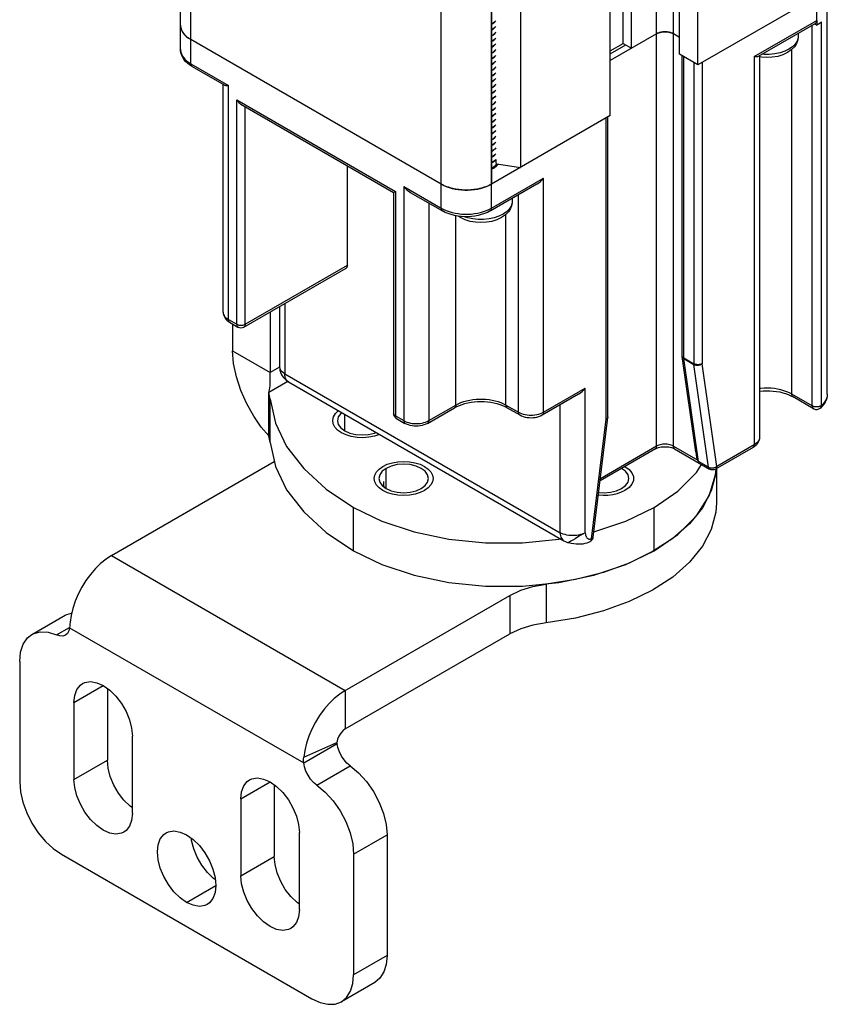
# Model space of a CAD drawing. Units: inches. Extents: x 0.5 to 33.6, y 0.5 to 21.6.
# Drawn here: x 31.7 to 32.3, y 4.3 to 5.2 of the extents above; entities that cross this region are included whole.
import ezdxf

# ---------------------------------------------------------------- set-up
doc = ezdxf.new("R2010")
doc.units = ezdxf.units.IN
doc.header["$LTSCALE"] = 1.87
doc.header["$MEASUREMENT"] = 0
doc.linetypes.add('HIDDEN', pattern=[0.2, 0.1, -0.1])
doc.layers.get('0').update_dxf_attribs({"linetype": 'CONTINUOUS'})
doc.layers.add('AXIS', color=7, linetype='CONTINUOUS')
doc.layers.add('DEFAULT_2', color=7, linetype='HIDDEN')

msp = doc.modelspace()

# ---------------------------------------------------------------- linework, layer by layer
at = {"color": 7, "linetype": 'CONTINUOUS'}
for p, q in [((32.34926, 4.84971), (32.34926, 11.43908)), ((32.34062, 5.16153), (32.34062, 11.42946)), ((32.22091, 4.80632), (32.22091, 11.35831)), ((32.22613, 5.1332), (32.22613, 11.35993)), ((32.24144, 5.12436), (32.24144, 11.3654)), ((32.20699, 4.80632), (32.20699, 11.35396)), ((32.16836, 5.08217), (32.16836, 11.34497)), ((32.17915, 5.14224), (32.17915, 11.34726)), ((32.18611, 5.13822), (32.18611, 11.34874)), ((32.02743, 5.00482), (32.02743, 11.33971)), ((32.06919, 5.00482), (32.06919, 11.33707)), ((32.06931, 11.33706), (32.06931, 5.02498)), ((32.09342, 11.33723), (32.09342, 5.0389)), ((31.80999, 5.13742), (31.80999, 11.21395)), ((31.81864, 5.12536), (31.81864, 11.20895)), ((32.34062, 5.18162), (32.24144, 5.12436)), ((32.07037, 5.15892), (32.06931, 5.15835)), ((32.06931, 5.15827), (32.07037, 5.15884)), ((32.07221, 5.16031), (32.07037, 5.15884)), ((32.07285, 5.16111), (32.07221, 5.16031)), ((32.28842, 5.13139), (32.34062, 5.16153)), ((32.2919, 5.13174), (32.3396, 5.15928)), ((32.33678, 4.83987), (32.33678, 5.15765)), ((32.33858, 5.15869), (32.34062, 5.15751)), ((32.34062, 5.16153), (32.34062, 5.15751)), ((32.34437, 4.84031), (32.34437, 5.16016)), ((32.07037, 5.1541), (32.06931, 5.15353)), ((32.06931, 5.15344), (32.07037, 5.15402)), ((32.20699, 5.15028), (32.16836, 5.12798)), ((32.22002, 5.15073), (32.22091, 5.15028)), ((32.22613, 5.14726), (32.22091, 5.15028)), ((32.32494, 5.15081), (32.32494, 5.14815)), ((31.8168, 5.14662), (31.81864, 5.14546)), ((32.02743, 5.02491), (31.81864, 5.14546)), ((32.07037, 5.14928), (32.06931, 5.1487)), ((32.06931, 5.14863), (32.07037, 5.14919)), ((32.07037, 5.14445), (32.06931, 5.14388)), ((32.06931, 5.1438), (32.07037, 5.14437)), ((32.16836, 5.13601), (32.17915, 5.14224)), ((32.17915, 5.14224), (32.18611, 5.13822)), ((32.32494, 5.14815), (32.32484, 5.14684)), ((31.80999, 5.13742), (31.81002, 5.13663)), ((32.07037, 5.13963), (32.06931, 5.13906)), ((32.06931, 5.13898), (32.07037, 5.13955)), ((32.07037, 5.13481), (32.06931, 5.13424)), ((32.06931, 5.13415), (32.07037, 5.13473)), ((32.16836, 5.13358), (32.18126, 5.14103)), ((32.24144, 5.12436), (32.22613, 5.1332)), ((32.31974, 4.84971), (32.31974, 5.1374)), ((31.81864, 5.12536), (31.84996, 5.10728)), ((32.07037, 5.12999), (32.06931, 5.12941)), ((32.06931, 5.12934), (32.07037, 5.12991)), ((32.07037, 5.12517), (32.06931, 5.1246)), ((32.06931, 5.12452), (32.07037, 5.12509)), ((32.22817, 4.88196), (32.22817, 5.13202)), ((32.22961, 4.87995), (32.22961, 5.13119)), ((32.23796, 5.12637), (32.23796, 4.87513)), ((32.24492, 5.12637), (32.24492, 4.87513)), ((32.28842, 5.13139), (32.28842, 4.80752)), ((32.29274, 5.13222), (32.29274, 4.81355)), ((31.81966, 5.12311), (31.84648, 5.10763)), ((32.07037, 5.12034), (32.06931, 5.11977)), ((32.06931, 5.11969), (32.07037, 5.12026)), ((32.07037, 5.11552), (32.06931, 5.11495)), ((32.06931, 5.11483), (32.07037, 5.11544)), ((32.07037, 5.1107), (32.06931, 5.11009)), ((32.06931, 5.11005), (32.07037, 5.11062)), ((31.84563, 4.91802), (31.84563, 5.10811)), ((31.84996, 4.912), (31.84996, 5.10728)), ((32.07037, 5.10588), (32.06931, 5.10531)), ((32.06931, 5.10523), (32.07037, 5.1058)), ((32.07037, 5.10106), (32.06931, 5.10049)), ((32.06931, 5.10041), (32.07037, 5.10098)), ((31.85692, 5.09523), (31.98915, 5.01888)), ((31.85692, 4.90798), (31.85692, 5.09523)), ((32.07037, 5.09623), (32.06931, 5.09567)), ((32.06931, 5.09558), (32.07037, 5.09615)), ((31.8604, 5.09155), (31.98771, 5.01805)), ((31.86388, 4.90798), (31.86388, 5.08955)), ((32.07037, 5.09141), (32.06931, 5.09084)), ((32.06931, 5.09076), (32.07037, 5.09133)), ((32.07037, 5.08659), (32.06931, 5.08602)), ((32.06931, 5.08594), (32.07037, 5.08651)), ((32.16836, 5.08217), (32.06919, 5.02491)), ((32.07037, 5.08177), (32.06931, 5.0812)), ((32.06931, 5.08112), (32.07037, 5.08169)), ((32.07037, 5.07695), (32.06931, 5.07638)), ((32.06931, 5.0763), (32.07037, 5.07687)), ((32.16488, 4.82892), (32.16488, 5.08016)), ((32.16633, 4.83093), (32.16633, 5.08099)), ((32.07037, 5.07213), (32.06931, 5.07156)), ((32.06931, 5.07147), (32.07037, 5.07205)), ((32.07037, 5.0673), (32.06931, 5.06673)), ((32.06931, 5.06665), (32.07037, 5.06722)), ((32.07037, 5.06248), (32.06931, 5.06191)), ((32.06931, 5.06183), (32.07037, 5.0624)), ((32.07037, 5.05766), (32.06931, 5.05709)), ((32.06931, 5.05701), (32.07037, 5.05758)), ((32.07037, 5.05284), (32.06931, 5.05227)), ((32.06931, 5.05219), (32.07037, 5.05276)), ((32.07037, 5.04802), (32.06931, 5.04745)), ((32.06931, 5.04736), (32.07037, 5.04794)), ((32.07037, 5.04319), (32.06931, 5.04262)), ((32.06931, 5.04254), (32.07037, 5.04311)), ((32.07037, 5.04311), (32.07222, 5.0446)), ((32.07222, 5.0446), (32.07285, 5.04539)), ((32.07285, 5.04539), (32.07285, 5.04209)), ((31.94913, 4.9572), (31.94913, 5.04032)), ((32.07037, 5.03837), (32.06931, 5.0378)), ((32.06931, 5.03772), (32.07037, 5.03829)), ((32.07037, 5.03829), (32.07219, 5.03975)), ((32.07375, 5.04195), (32.09342, 5.0389)), ((32.07406, 5.0419), (32.07428, 5.04098)), ((32.06919, 5.00482), (32.11269, 5.02993)), ((32.11269, 4.83465), (32.11269, 5.02993)), ((31.98771, 5.01805), (31.98915, 5.01888)), ((31.98771, 5.01805), (31.98771, 4.83364)), ((31.98915, 5.01888), (31.98915, 4.83163)), ((31.99611, 5.0229), (32.02743, 5.00482)), ((31.99611, 5.0229), (31.99611, 4.82762)), ((32.00163, 5.01805), (32.02845, 5.00257)), ((32.06717, 5.02385), (32.06919, 5.02491)), ((32.06817, 5.00257), (32.10717, 5.02508)), ((32.08657, 5.01053), (32.08647, 5.00921)), ((32.08657, 5.01319), (32.08657, 5.01053)), ((32.09181, 4.83465), (32.09181, 5.01622)), ((32.01699, 5.00918), (32.01699, 4.82762)), ((32.03961, 4.84068), (32.03961, 4.99859)), ((32.08137, 4.84068), (32.08137, 4.99978)), ((31.86286, 4.90573), (31.94811, 4.95495)), ((31.86388, 4.90798), (31.94913, 4.9572)), ((31.89261, 4.9229), (31.89261, 4.87282)), ((31.89693, 4.9254), (31.89693, 4.86679)), ((31.84996, 4.912), (31.85692, 4.90798)), ((31.88475, 4.91837), (31.88475, 4.86779)), ((31.85098, 4.90974), (31.85794, 4.90573)), ((31.85344, 4.90832), (31.85344, 4.88588)), ((31.85344, 4.88588), (31.88475, 4.86779)), ((32.23955, 4.80152), (32.22822, 4.88127)), ((32.22848, 4.88097), (32.22828, 4.88136)), ((32.22961, 4.87995), (32.23796, 4.87513)), ((32.22965, 4.87937), (32.238, 4.87455)), ((32.24183, 4.79368), (32.22965, 4.87937)), ((31.89264, 4.87235), (31.88475, 4.86779)), ((32.25018, 4.78886), (32.238, 4.87455)), ((32.2571, 4.78944), (32.24492, 4.87513)), ((31.89693, 4.86679), (32.12661, 4.73419)), ((31.89958, 4.86028), (31.8836, 4.85106)), ((31.89999, 4.86003), (32.12966, 4.72743)), ((32.11269, 4.83465), (32.14749, 4.85474)), ((32.14749, 4.73419), (32.14749, 4.85474)), ((31.8836, 4.85106), (31.88436, 4.85347)), ((31.8836, 4.81489), (31.8836, 4.85106)), ((32.11167, 4.8324), (32.14197, 4.84989)), ((32.33678, 4.83987), (32.31974, 4.84971)), ((32.3378, 4.83762), (32.32076, 4.84746)), ((32.34926, 4.84971), (32.34925, 4.8491)), ((32.01597, 4.82536), (32.03859, 4.83842)), ((32.01699, 4.82762), (32.03961, 4.84068)), ((32.08137, 4.84068), (32.09181, 4.83465)), ((32.08239, 4.83842), (32.09283, 4.8324)), ((32.12661, 4.73419), (32.12661, 4.84102)), ((31.98915, 4.83163), (31.99611, 4.82762)), ((31.99017, 4.82938), (31.99713, 4.82536)), ((32.15411, 4.73058), (32.16629, 4.83034)), ((32.16631, 4.83073), (32.16621, 4.83033)), ((32.16633, 4.83093), (32.16631, 4.83073)), ((32.1527, 4.72917), (32.16488, 4.82892)), ((32.20699, 4.80632), (32.16005, 4.77922)), ((32.22091, 4.80632), (32.24127, 4.79456)), ((32.2874, 4.80527), (32.25608, 4.78719)), ((32.28842, 4.80752), (32.2571, 4.78944)), ((32.20597, 4.80407), (32.15983, 4.77743)), ((32.22193, 4.80407), (32.25116, 4.78719)), ((31.75252, 4.7151), (31.88824, 4.79346)), ((32.25018, 4.78886), (32.24183, 4.79368)), ((32.25626, 4.78355), (32.25248, 4.76902)), ((32.25652, 4.78744), (32.25626, 4.78355)), ((31.97938, 4.77689), (31.97918, 4.77538)), ((31.97918, 4.77538), (31.97938, 4.77387)), ((31.97938, 4.77387), (31.97962, 4.77237)), ((32.25248, 4.76902), (32.24513, 4.75496)), ((32.2049, 4.71912), (32.2049, 4.75529)), ((32.24513, 4.75496), (32.23437, 4.74164)), ((32.23437, 4.74164), (32.22041, 4.72936)), ((32.14333, 4.73172), (32.14109, 4.7304)), ((32.1455, 4.73301), (32.14333, 4.73172)), ((32.14749, 4.73419), (32.1455, 4.73301)), ((32.13699, 4.72799), (32.13538, 4.72706)), ((32.13894, 4.72913), (32.13699, 4.72799)), ((32.14109, 4.7304), (32.13894, 4.72913)), ((32.22041, 4.72936), (32.20355, 4.71835)), ((31.75252, 4.7151), (31.94739, 4.6026)), ((32.20355, 4.71835), (32.18413, 4.70886)), ((32.18413, 4.70886), (32.16256, 4.70106)), ((32.16256, 4.70106), (32.13927, 4.69513)), ((32.13927, 4.69513), (32.11478, 4.6912)), ((32.11478, 4.6912), (32.11478, 4.65905)), ((31.94739, 4.6026), (32.08473, 4.68189)), ((32.08473, 4.68189), (32.08473, 4.64974)), ((31.7176, 4.6549), (31.91272, 4.54225)), ((31.94739, 4.57045), (32.08473, 4.64974)), ((31.94739, 4.6026), (31.94739, 4.57045)), ((31.91272, 4.54225), (31.94056, 4.55833)), ((31.91281, 4.54691), (31.94048, 4.55931)), ((31.71076, 4.46597), (31.91956, 4.34543)), ((31.98219, 4.3816), (31.95435, 4.36552)), ((31.972, 4.35907), (31.94416, 4.34299))]:
    msp.add_line(p, q, dxfattribs=at)
for points in [[(32.07037, 5.15892), (32.07218, 5.16036), (32.07285, 5.16119)], [(32.34062, 5.16153), (32.34058, 5.16098), (32.34048, 5.16048), (32.3403, 5.16004), (32.34006, 5.15967), (32.33977, 5.15939), (32.3396, 5.15928)], [(32.34437, 5.16016), (32.34322, 5.15923), (32.34197, 5.15835), (32.34062, 5.15751)], [(31.81864, 5.14546), (31.81805, 5.1458), (31.81748, 5.14616), (31.81693, 5.14653), (31.81639, 5.14691), (31.81588, 5.14729), (31.81538, 5.14769), (31.81491, 5.14809), (31.81445, 5.1485), (31.81402, 5.14892), (31.8136, 5.14934), (31.81321, 5.14977), (31.81284, 5.15021), (31.81249, 5.15065), (31.81216, 5.1511), (31.81185, 5.15155), (31.81157, 5.15201), (31.81131, 5.15247), (31.81107, 5.15294), (31.81086, 5.15341), (31.81066, 5.15389), (31.8105, 5.15436), (31.81035, 5.15484), (31.81023, 5.15532), (31.81014, 5.15581), (31.81006, 5.15629), (31.81002, 5.15678), (31.80999, 5.15727), (31.80999, 5.15751)], [(31.80999, 5.15751), (31.81002, 5.15672), (31.81027, 5.15515), (31.81077, 5.15361), (31.81152, 5.15209), (31.81251, 5.15062), (31.81372, 5.14921), (31.81516, 5.14788), (31.8168, 5.14662)], [(32.07285, 5.15637), (32.0722, 5.15556), (32.07037, 5.1541)], [(32.07037, 5.15402), (32.07221, 5.15549), (32.07285, 5.15629)], [(32.07285, 5.15155), (32.07221, 5.15075), (32.07037, 5.14928)], [(32.07037, 5.14919), (32.07221, 5.15066), (32.07285, 5.15147)], [(32.22091, 5.15028), (32.22064, 5.15043), (32.22037, 5.15057), (32.22009, 5.1507), (32.21979, 5.15083), (32.21949, 5.15095), (32.21919, 5.15107), (32.21887, 5.15118), (32.21855, 5.15128), (32.21822, 5.15138), (32.21789, 5.15147), (32.21755, 5.15155), (32.2172, 5.15162), (32.21685, 5.15169), (32.2165, 5.15175), (32.21614, 5.1518), (32.21578, 5.15184), (32.21542, 5.15188), (32.21505, 5.15191), (32.21469, 5.15193), (32.21432, 5.15194), (32.21395, 5.15194), (32.21358, 5.15194), (32.21321, 5.15193), (32.21285, 5.15191), (32.21248, 5.15188), (32.21212, 5.15184), (32.21176, 5.1518), (32.2114, 5.15175), (32.21105, 5.15169), (32.2107, 5.15162), (32.21035, 5.15155), (32.21001, 5.15147), (32.20968, 5.15138), (32.20935, 5.15128), (32.20903, 5.15118), (32.20871, 5.15107), (32.20841, 5.15095), (32.2081, 5.15083), (32.20781, 5.1507), (32.20753, 5.15057), (32.20726, 5.15043), (32.20699, 5.15028)], [(32.20699, 5.15028), (32.20788, 5.15073), (32.20886, 5.15112), (32.20991, 5.15144), (32.21102, 5.15168), (32.21218, 5.15185), (32.21336, 5.15193), (32.21454, 5.15193), (32.21572, 5.15185), (32.21688, 5.15168), (32.21799, 5.15144), (32.21904, 5.15112), (32.22002, 5.15073)], [(32.07285, 5.14673), (32.07221, 5.14592), (32.07037, 5.14445)], [(32.07037, 5.14437), (32.07219, 5.14583), (32.07285, 5.14664)], [(32.07285, 5.1419), (32.07219, 5.14109), (32.07037, 5.13963)], [(32.07037, 5.13955), (32.0722, 5.14101), (32.07285, 5.14182)], [(32.32494, 5.14815), (32.32461, 5.14523), (32.32358, 5.14233), (32.32181, 5.13953), (32.31926, 5.13691), (32.31601, 5.13464)], [(32.32484, 5.14684), (32.32405, 5.14425), (32.3225, 5.14178), (32.32022, 5.13951), (32.3173, 5.1375)], [(31.81966, 5.12311), (31.81764, 5.1244), (31.81583, 5.12581), (31.81425, 5.12733), (31.81292, 5.12892), (31.81185, 5.13058), (31.81103, 5.13226), (31.81045, 5.13397), (31.8101, 5.13569), (31.80999, 5.13742)], [(31.81002, 5.13663), (31.81027, 5.13506), (31.81077, 5.13352), (31.81152, 5.132), (31.81251, 5.13053), (31.81372, 5.12912), (31.81516, 5.12778), (31.8168, 5.12653), (31.81864, 5.12536)], [(32.07285, 5.13708), (32.0722, 5.13627), (32.07037, 5.13481)], [(32.07037, 5.13473), (32.07221, 5.1362), (32.07285, 5.137)], [(32.31601, 5.13464), (32.31215, 5.1328), (32.30789, 5.13149), (32.30341, 5.1307), (32.29884, 5.13045), (32.29429, 5.13071), (32.29274, 5.13098)], [(32.3173, 5.1375), (32.31382, 5.13581), (32.30988, 5.1345), (32.30561, 5.1336), (32.30113, 5.13315), (32.29658, 5.13315), (32.29468, 5.13334)], [(31.81864, 5.12536), (31.81867, 5.12481), (31.81878, 5.12431), (31.81895, 5.12388), (31.81919, 5.12351), (31.81949, 5.12322), (31.81966, 5.12311)], [(32.07285, 5.13226), (32.07221, 5.13146), (32.07037, 5.12999)], [(32.07037, 5.12991), (32.07222, 5.13139), (32.07285, 5.13218)], [(32.07285, 5.12744), (32.07222, 5.12665), (32.07037, 5.12517)], [(32.07037, 5.12509), (32.07219, 5.12654), (32.07285, 5.12736)], [(32.28842, 5.13139), (32.28952, 5.13133), (32.29047, 5.13136), (32.29125, 5.13148), (32.29184, 5.1317), (32.2919, 5.13174)], [(32.07285, 5.12262), (32.07219, 5.1218), (32.07037, 5.12034)], [(32.07037, 5.12026), (32.07219, 5.12172), (32.07285, 5.12253)], [(32.07285, 5.11779), (32.07219, 5.11698), (32.07037, 5.11552)], [(32.07037, 5.11544), (32.0722, 5.11691), (32.07285, 5.11771)], [(32.07285, 5.11297), (32.0722, 5.11216), (32.07037, 5.1107)], [(32.07037, 5.11062), (32.07222, 5.1121), (32.07285, 5.1129)], [(31.84648, 5.10763), (31.84654, 5.10759), (31.84713, 5.10737), (31.8479, 5.10725), (31.84885, 5.10722), (31.84996, 5.10728)], [(32.07285, 5.10815), (32.07222, 5.10736), (32.07037, 5.10588)], [(32.07037, 5.1058), (32.0722, 5.10726), (32.07285, 5.10807)], [(32.07285, 5.10333), (32.0722, 5.10252), (32.07037, 5.10106)], [(32.07037, 5.10098), (32.07219, 5.10243), (32.07285, 5.10325)], [(31.8604, 5.09155), (31.86014, 5.09171), (31.85975, 5.09198), (31.85937, 5.09227), (31.85901, 5.09258), (31.85866, 5.09292), (31.85833, 5.09328), (31.85801, 5.09365), (31.85771, 5.09403), (31.85743, 5.09442), (31.85716, 5.09482), (31.85692, 5.09523)], [(32.07285, 5.0985), (32.07219, 5.09769), (32.07037, 5.09623)], [(32.07037, 5.09615), (32.07194, 5.09737), (32.07285, 5.09838)], [(32.07285, 5.09363), (32.07194, 5.09262), (32.07037, 5.09141)], [(32.07037, 5.09133), (32.07221, 5.09281), (32.07285, 5.09361)], [(32.07285, 5.08887), (32.07221, 5.08807), (32.07037, 5.08659)], [(32.07037, 5.08651), (32.07222, 5.08799), (32.07285, 5.08879)], [(32.07285, 5.08405), (32.07222, 5.08325), (32.07037, 5.08177)], [(32.07037, 5.08169), (32.07219, 5.08314), (32.07285, 5.08396)], [(32.07285, 5.07922), (32.07219, 5.0784), (32.07037, 5.07695)], [(32.07037, 5.07687), (32.07218, 5.0783), (32.07285, 5.07913)], [(32.07285, 5.07439), (32.07218, 5.07356), (32.07037, 5.07213)], [(32.07037, 5.07205), (32.07221, 5.07352), (32.07285, 5.07432)], [(32.07285, 5.06958), (32.07221, 5.06877), (32.07037, 5.0673)], [(32.07037, 5.06722), (32.07222, 5.0687), (32.07285, 5.0695)], [(32.07285, 5.06476), (32.07222, 5.06396), (32.07037, 5.06248)], [(32.07037, 5.0624), (32.0722, 5.06386), (32.07285, 5.06468)], [(32.07285, 5.05993), (32.0722, 5.05912), (32.07037, 5.05766)], [(32.07037, 5.05758), (32.0721, 5.05894), (32.07285, 5.05983)], [(32.07285, 5.05509), (32.0721, 5.0542), (32.07037, 5.05284)], [(32.07037, 5.05276), (32.0722, 5.05422), (32.07285, 5.05503)], [(32.07285, 5.05029), (32.0722, 5.04948), (32.07037, 5.04802)], [(32.07037, 5.04794), (32.07221, 5.04941), (32.07285, 5.05021)], [(32.07285, 5.04547), (32.07221, 5.04467), (32.07037, 5.04319)], [(32.07373, 5.04195), (32.07357, 5.04156), (32.07222, 5.03985), (32.07037, 5.03837)], [(32.07219, 5.03975), (32.07351, 5.04139), (32.07375, 5.04195)], [(32.10717, 5.02508), (32.10733, 5.02518), (32.10872, 5.0261), (32.11011, 5.02722), (32.11145, 5.02852), (32.11269, 5.02993)], [(31.99611, 5.0229), (31.99735, 5.02149), (31.99869, 5.02019), (32.00008, 5.01907), (32.00147, 5.01815), (32.00163, 5.01805)], [(32.02743, 5.02491), (32.02945, 5.02385), (32.03162, 5.0229), (32.03394, 5.02207), (32.03638, 5.02137), (32.03893, 5.0208), (32.04155, 5.02037), (32.04423, 5.02008), (32.04695, 5.01994), (32.04967, 5.01994), (32.05239, 5.02008), (32.05507, 5.02037), (32.05769, 5.0208), (32.06024, 5.02137), (32.06268, 5.02207), (32.065, 5.0229), (32.06717, 5.02385)], [(32.06919, 5.02491), (32.06858, 5.02457), (32.06796, 5.02424), (32.06733, 5.02392), (32.06667, 5.02362), (32.066, 5.02332), (32.06532, 5.02303), (32.06463, 5.02276), (32.06392, 5.02249), (32.06319, 5.02224), (32.06246, 5.022), (32.06171, 5.02178), (32.06096, 5.02156), (32.06019, 5.02136), (32.05941, 5.02117), (32.05863, 5.02099), (32.05783, 5.02083), (32.05703, 5.02068), (32.05622, 5.02054), (32.05541, 5.02042), (32.05459, 5.02031), (32.05376, 5.02021), (32.05293, 5.02013), (32.05209, 5.02006), (32.05126, 5.02), (32.05042, 5.01996), (32.04957, 5.01993), (32.04873, 5.01992), (32.04789, 5.01992), (32.04704, 5.01993), (32.0462, 5.01996), (32.04536, 5.02), (32.04453, 5.02006), (32.04369, 5.02013), (32.04286, 5.02021), (32.04203, 5.02031), (32.04121, 5.02042), (32.0404, 5.02054), (32.03959, 5.02068), (32.03878, 5.02083), (32.03799, 5.02099), (32.0372, 5.02117), (32.03643, 5.02136), (32.03566, 5.02156), (32.0349, 5.02178), (32.03416, 5.022), (32.03342, 5.02224), (32.0327, 5.02249), (32.03199, 5.02276), (32.0313, 5.02303), (32.03061, 5.02332), (32.02995, 5.02362), (32.02929, 5.02392), (32.02866, 5.02424), (32.02804, 5.02457), (32.02743, 5.02491)], [(32.08657, 5.01053), (32.08624, 5.0076), (32.08521, 5.00471), (32.08344, 5.0019), (32.08089, 4.99929), (32.07764, 4.99702)], [(32.02743, 5.00482), (32.02945, 5.00376), (32.03162, 5.00281), (32.03394, 5.00198), (32.03638, 5.00128), (32.03893, 5.00071), (32.04155, 5.00028), (32.04423, 4.99999), (32.04695, 4.99985), (32.04967, 4.99985), (32.05239, 4.99999), (32.05507, 5.00028), (32.05769, 5.00071), (32.06024, 5.00128), (32.06268, 5.00198), (32.065, 5.00281), (32.06717, 5.00376), (32.06919, 5.00482)], [(32.02743, 5.00482), (32.02747, 5.00427), (32.02757, 5.00377), (32.02774, 5.00333), (32.02798, 5.00297), (32.02828, 5.00268), (32.02845, 5.00257)], [(32.06817, 5.00257), (32.06588, 5.00138), (32.06342, 5.00035), (32.06083, 4.99949), (32.05814, 4.9988), (32.05538, 4.99828), (32.05255, 4.99794), (32.0497, 4.99777), (32.04684, 4.99777), (32.04399, 4.99795), (32.04117, 4.99829), (32.03841, 4.99881), (32.03574, 4.9995), (32.03317, 5.00036), (32.03073, 5.00138), (32.02845, 5.00257)], [(32.06919, 5.00482), (32.06915, 5.00427), (32.06905, 5.00377), (32.06887, 5.00333), (32.06864, 5.00297), (32.06834, 5.00268), (32.06817, 5.00257)], [(32.08647, 5.00921), (32.08568, 5.00663), (32.08413, 5.00416), (32.08185, 5.00189), (32.07893, 4.99988)], [(32.07764, 4.99702), (32.07378, 4.99518), (32.06952, 4.99387), (32.06504, 4.99308), (32.06048, 4.99283), (32.05592, 4.99309), (32.05148, 4.99386), (32.04728, 4.99515), (32.04345, 4.99696), (32.04158, 4.99824)], [(32.07893, 4.99988), (32.07545, 4.99819), (32.07151, 4.99688), (32.06724, 4.99598), (32.06276, 4.99552), (32.05822, 4.99552), (32.05374, 4.99598), (32.04947, 4.99688), (32.04678, 4.99777)], [(31.94913, 4.9572), (31.9491, 4.95665), (31.94899, 4.95615), (31.94882, 4.95571), (31.94858, 4.95535), (31.94828, 4.95506), (31.94811, 4.95495)], [(31.84563, 4.91802), (31.84573, 4.91707), (31.846, 4.91613), (31.84646, 4.91521), (31.84709, 4.91433), (31.8479, 4.91349), (31.84885, 4.91271), (31.84996, 4.912)], [(31.84563, 4.91802), (31.84571, 4.9169), (31.84595, 4.91577), (31.84635, 4.91466), (31.84691, 4.91357), (31.84766, 4.91252), (31.84859, 4.91151), (31.8497, 4.91058), (31.85098, 4.90974)], [(31.84996, 4.912), (31.84999, 4.91145), (31.8501, 4.91095), (31.85027, 4.91051), (31.85051, 4.91014), (31.85081, 4.90986), (31.85098, 4.90974)], [(31.85692, 4.90798), (31.85745, 4.90771), (31.85804, 4.90749), (31.85868, 4.90733), (31.85935, 4.90721), (31.86005, 4.90715), (31.86075, 4.90715), (31.86144, 4.90721), (31.86212, 4.90733), (31.86276, 4.90749), (31.86335, 4.90771), (31.86388, 4.90798)], [(31.85692, 4.90798), (31.85695, 4.90743), (31.85706, 4.90693), (31.85723, 4.90649), (31.85747, 4.90613), (31.85777, 4.90584), (31.85794, 4.90573)], [(31.86388, 4.90798), (31.86384, 4.90743), (31.86374, 4.90693), (31.86356, 4.90649), (31.86332, 4.90613), (31.86303, 4.90584), (31.86286, 4.90573)], [(31.8836, 4.81489), (31.87738, 4.82226), (31.87115, 4.83127), (31.86534, 4.8416), (31.86039, 4.85272), (31.85661, 4.86419), (31.85424, 4.87541), (31.85344, 4.88588)], [(32.22828, 4.88136), (32.22818, 4.88176), (32.22817, 4.88196)], [(32.22822, 4.88127), (32.22819, 4.88147), (32.22817, 4.88179), (32.22817, 4.88196)], [(32.22822, 4.88127), (32.22831, 4.88087), (32.22851, 4.88044), (32.22881, 4.88005), (32.22919, 4.87969), (32.22965, 4.87937)], [(32.22961, 4.87995), (32.22915, 4.88026), (32.22877, 4.8806), (32.22848, 4.88097)], [(32.22965, 4.87937), (32.22963, 4.87956), (32.22961, 4.87976), (32.22961, 4.87995)], [(31.89693, 4.86679), (31.89583, 4.8675), (31.89487, 4.86828), (31.89407, 4.86912), (31.89344, 4.87), (31.89298, 4.87092), (31.8927, 4.87186), (31.89261, 4.87282)], [(31.89261, 4.87282), (31.8927, 4.8712), (31.89297, 4.8696), (31.89342, 4.868), (31.89404, 4.86648), (31.89484, 4.86501), (31.8958, 4.86366), (31.89693, 4.86239), (31.89816, 4.86128), (31.89954, 4.8603), (31.89999, 4.86003)], [(32.23796, 4.87513), (32.23797, 4.87493), (32.23798, 4.87474), (32.238, 4.87455)], [(32.24492, 4.87513), (32.24439, 4.87487), (32.2438, 4.87465), (32.24316, 4.87448), (32.24249, 4.87437), (32.24179, 4.87431), (32.24109, 4.87431), (32.24039, 4.87437), (32.23972, 4.87448), (32.23908, 4.87465), (32.23849, 4.87487), (32.23796, 4.87513)], [(32.238, 4.87455), (32.23853, 4.87429), (32.23912, 4.87409), (32.23976, 4.87395), (32.24043, 4.87388), (32.24112, 4.87387), (32.24182, 4.87393), (32.24251, 4.87405), (32.24318, 4.87424), (32.24381, 4.87448), (32.2444, 4.87478), (32.24492, 4.87513)], [(31.88436, 4.85347), (31.8848, 4.8566), (31.8849, 4.85965), (31.88486, 4.86267), (31.88479, 4.86544), (31.88475, 4.86779)], [(31.89999, 4.86003), (31.89921, 4.86059), (31.89853, 4.8613), (31.89797, 4.86216), (31.89752, 4.86315), (31.8972, 4.86426), (31.897, 4.86548), (31.89693, 4.86679)], [(32.14197, 4.84989), (32.14213, 4.84998), (32.14351, 4.8509), (32.14491, 4.85203), (32.14625, 4.85332), (32.14749, 4.85474)], [(32.31974, 4.84971), (32.31766, 4.85081), (32.31541, 4.85178), (32.31301, 4.85262), (32.31048, 4.85333), (32.30785, 4.8539), (32.30513, 4.85432), (32.30236, 4.85459), (32.29956, 4.8547), (32.29675, 4.85466), (32.29396, 4.85447), (32.29274, 4.85432)], [(32.03961, 4.84068), (32.04163, 4.84174), (32.0438, 4.84269), (32.04612, 4.84351), (32.04856, 4.84422), (32.05111, 4.84478), (32.05373, 4.84522), (32.05641, 4.84551), (32.05912, 4.84565), (32.06185, 4.84565), (32.06457, 4.84551), (32.06725, 4.84522), (32.06987, 4.84478), (32.07242, 4.84422), (32.07486, 4.84351), (32.07718, 4.84269), (32.07935, 4.84174), (32.08137, 4.84068)], [(32.29274, 4.85227), (32.29312, 4.85232), (32.29588, 4.85255), (32.29867, 4.85263), (32.30146, 4.85257), (32.30423, 4.85236), (32.30694, 4.85202), (32.30958, 4.85154), (32.31211, 4.85094), (32.31452, 4.85022), (32.31677, 4.84939), (32.31886, 4.84846), (32.32076, 4.84746)], [(32.32076, 4.84746), (32.32059, 4.84757), (32.32029, 4.84786), (32.32005, 4.84823), (32.31988, 4.84866), (32.31977, 4.84916), (32.31974, 4.84971)], [(32.34926, 4.84971), (32.34915, 4.84801), (32.34882, 4.8463), (32.34825, 4.84461), (32.34744, 4.84293), (32.34638, 4.84128), (32.34506, 4.83969), (32.3435, 4.83817)], [(32.34925, 4.8491), (32.34902, 4.84755), (32.34856, 4.84601), (32.34786, 4.84451), (32.34692, 4.84305), (32.34575, 4.84165), (32.34437, 4.84031)], [(32.03859, 4.83842), (32.04047, 4.83942), (32.04253, 4.84033), (32.04476, 4.84116), (32.04713, 4.84187), (32.04964, 4.84248), (32.05225, 4.84296), (32.05494, 4.8433), (32.05768, 4.84352), (32.06046, 4.84359), (32.06323, 4.84352), (32.06598, 4.84331), (32.06868, 4.84296), (32.07129, 4.84249), (32.07381, 4.84188), (32.0762, 4.84116), (32.07843, 4.84034), (32.0805, 4.83942), (32.08239, 4.83842)], [(32.03961, 4.84068), (32.03957, 4.84012), (32.03947, 4.83962), (32.0393, 4.83919), (32.03906, 4.83882), (32.03876, 4.83853), (32.03859, 4.83842)], [(32.08137, 4.84068), (32.0814, 4.84012), (32.08151, 4.83962), (32.08168, 4.83919), (32.08192, 4.83882), (32.08222, 4.83853), (32.08239, 4.83842)], [(32.34437, 4.84031), (32.34416, 4.84014), (32.34393, 4.83998), (32.34367, 4.83983), (32.3434, 4.83969), (32.34311, 4.83956), (32.34281, 4.83945), (32.34249, 4.83935), (32.34216, 4.83926), (32.34182, 4.83919), (32.34147, 4.83913), (32.34112, 4.83908), (32.34076, 4.83905), (32.3404, 4.83904), (32.34003, 4.83904), (32.33967, 4.83906), (32.33931, 4.83909), (32.33896, 4.83914), (32.33861, 4.8392), (32.33828, 4.83928), (32.33795, 4.83937), (32.33763, 4.83948), (32.33734, 4.8396), (32.33705, 4.83973), (32.33678, 4.83987)], [(32.3378, 4.83762), (32.33764, 4.83773), (32.33748, 4.83786), (32.33734, 4.83802), (32.33721, 4.83819), (32.3371, 4.83838), (32.337, 4.83859), (32.33693, 4.83882), (32.33686, 4.83906), (32.33682, 4.83932), (32.33679, 4.83959), (32.33678, 4.83987)], [(32.3378, 4.83762), (32.33809, 4.83747), (32.33874, 4.8372), (32.33943, 4.83703), (32.34013, 4.83696), (32.34084, 4.83699), (32.34155, 4.83713), (32.34223, 4.83737), (32.34288, 4.83771), (32.3435, 4.83817)], [(32.3435, 4.83817), (32.34372, 4.83839), (32.344, 4.83879), (32.3442, 4.83925), (32.34433, 4.83976), (32.34437, 4.84031)], [(31.99017, 4.82938), (31.98996, 4.82951), (31.9894, 4.82993), (31.98891, 4.83042), (31.9885, 4.83097), (31.98816, 4.83159), (31.98791, 4.83224), (31.98776, 4.83293), (31.98771, 4.83364)], [(31.98773, 4.83343), (31.98782, 4.83304), (31.98802, 4.83265), (31.98831, 4.83228), (31.98869, 4.83194), (31.98915, 4.83163)], [(31.98915, 4.83163), (31.98919, 4.83108), (31.98929, 4.83058), (31.98947, 4.83015), (31.9897, 4.82978), (31.99, 4.82949), (31.99017, 4.82938)], [(32.09181, 4.83465), (32.09304, 4.83401), (32.09439, 4.83346), (32.09584, 4.833), (32.09737, 4.83263), (32.09896, 4.83237), (32.10059, 4.83221), (32.10225, 4.83215), (32.1039, 4.83221), (32.10553, 4.83237), (32.10712, 4.83263), (32.10865, 4.833), (32.1101, 4.83346), (32.11145, 4.83401), (32.11269, 4.83465)], [(32.09181, 4.83465), (32.09184, 4.8341), (32.09195, 4.8336), (32.09212, 4.83316), (32.09236, 4.83279), (32.09266, 4.83251), (32.09283, 4.8324)], [(32.09283, 4.8324), (32.09424, 4.83168), (32.09576, 4.83109), (32.09735, 4.83064), (32.09898, 4.83032), (32.10063, 4.83013), (32.10229, 4.83007), (32.10395, 4.83014), (32.10559, 4.83033), (32.10721, 4.83065), (32.10877, 4.8311), (32.11027, 4.83168), (32.11167, 4.8324)], [(32.11269, 4.83465), (32.11265, 4.8341), (32.11255, 4.8336), (32.11237, 4.83316), (32.11213, 4.83279), (32.11184, 4.83251), (32.11167, 4.8324)], [(32.16488, 4.82892), (32.16534, 4.82914), (32.16571, 4.82939), (32.166, 4.82968), (32.16619, 4.82999), (32.16629, 4.83034)], [(32.16621, 4.83033), (32.16602, 4.82994), (32.16572, 4.82957), (32.16534, 4.82923), (32.16488, 4.82892)], [(32.16633, 4.83093), (32.16632, 4.83077), (32.1663, 4.83048), (32.16629, 4.83034)], [(31.99611, 4.82762), (31.99735, 4.82698), (31.9987, 4.82643), (32.00015, 4.82596), (32.00167, 4.8256), (32.00327, 4.82533), (32.0049, 4.82517), (32.00655, 4.82512), (32.0082, 4.82517), (32.00984, 4.82533), (32.01143, 4.8256), (32.01296, 4.82596), (32.01441, 4.82643), (32.01576, 4.82698), (32.01699, 4.82762)], [(31.99611, 4.82762), (31.99615, 4.82706), (31.99625, 4.82657), (31.99643, 4.82613), (31.99666, 4.82576), (31.99696, 4.82548), (31.99713, 4.82536)], [(32.01597, 4.82536), (32.01456, 4.82465), (32.01303, 4.82406), (32.01144, 4.8236), (32.00982, 4.82329), (32.00816, 4.8231), (32.0065, 4.82304), (32.00485, 4.82311), (32.0032, 4.8233), (32.00159, 4.82362), (32.00003, 4.82407), (31.99853, 4.82465), (31.99713, 4.82536)], [(32.01699, 4.82762), (32.01696, 4.82706), (32.01685, 4.82657), (32.01668, 4.82613), (32.01644, 4.82576), (32.01614, 4.82548), (32.01597, 4.82536)], [(32.29274, 4.81355), (32.29266, 4.81242), (32.29243, 4.8113), (32.29203, 4.81019), (32.29146, 4.8091), (32.29072, 4.80804), (32.28979, 4.80704), (32.28867, 4.8061), (32.2874, 4.80527)], [(32.29274, 4.81355), (32.29265, 4.8126), (32.29237, 4.81165), (32.29191, 4.81074), (32.29128, 4.80985), (32.29048, 4.80902), (32.28952, 4.80824), (32.28842, 4.80752)], [(32.20597, 4.80407), (32.20614, 4.80418), (32.20644, 4.80446), (32.20668, 4.80483), (32.20685, 4.80527), (32.20695, 4.80577), (32.20699, 4.80632)], [(32.20597, 4.80407), (32.20671, 4.80445), (32.20757, 4.80482), (32.20855, 4.80515), (32.20963, 4.80543), (32.2108, 4.80566), (32.21202, 4.80581), (32.21329, 4.80589), (32.21457, 4.80589), (32.21583, 4.80582), (32.21707, 4.80566), (32.21824, 4.80544), (32.21933, 4.80515), (32.22031, 4.80482), (32.22119, 4.80445), (32.22193, 4.80407)], [(32.22091, 4.80632), (32.22002, 4.80677), (32.21904, 4.80716), (32.21799, 4.80748), (32.21688, 4.80773), (32.21572, 4.80789), (32.21454, 4.80797), (32.21336, 4.80797), (32.21218, 4.80789), (32.21102, 4.80773), (32.20991, 4.80748), (32.20886, 4.80716), (32.20788, 4.80677), (32.20699, 4.80632)], [(32.22193, 4.80407), (32.22176, 4.80418), (32.22146, 4.80446), (32.22122, 4.80483), (32.22105, 4.80527), (32.22094, 4.80577), (32.22091, 4.80632)], [(32.2874, 4.80527), (32.28757, 4.80538), (32.28787, 4.80567), (32.2881, 4.80604), (32.28828, 4.80647), (32.28838, 4.80697), (32.28842, 4.80752)], [(32.24183, 4.79368), (32.24154, 4.79412), (32.24127, 4.79456)], [(32.25018, 4.78886), (32.25071, 4.7886), (32.2513, 4.7884), (32.25194, 4.78826), (32.25261, 4.78819), (32.2533, 4.78818), (32.254, 4.78824), (32.25469, 4.78836), (32.25536, 4.78855), (32.25599, 4.78879), (32.25657, 4.78909), (32.2571, 4.78944)], [(32.25116, 4.78719), (32.251, 4.78729), (32.2507, 4.78758), (32.25046, 4.78794), (32.25029, 4.78837), (32.25018, 4.78886)], [(32.25608, 4.78719), (32.25625, 4.7873), (32.25655, 4.78759), (32.25679, 4.78795), (32.25696, 4.78839), (32.25706, 4.78889), (32.2571, 4.78944)], [(32.25608, 4.78719), (32.25599, 4.78714), (32.25534, 4.78684), (32.25466, 4.78664), (32.25396, 4.78654), (32.25324, 4.78654), (32.25252, 4.78665), (32.25182, 4.78687), (32.25116, 4.78719)], [(32.25679, 4.7593), (32.25626, 4.75141), (32.25248, 4.73688), (32.24513, 4.72281), (32.23437, 4.7095), (32.22041, 4.69721), (32.20355, 4.68621), (32.18413, 4.67671), (32.16256, 4.66892), (32.13927, 4.66299), (32.11478, 4.65905)], [(32.12661, 4.73419), (32.12667, 4.73288), (32.12687, 4.73166), (32.12719, 4.73055), (32.12764, 4.72956), (32.12821, 4.7287), (32.12888, 4.72799), (32.12966, 4.72743)], [(32.14749, 4.73419), (32.14625, 4.73356), (32.1449, 4.733), (32.14345, 4.73254), (32.14192, 4.73217), (32.14033, 4.73191), (32.1387, 4.73175), (32.13704, 4.7317), (32.13539, 4.73175), (32.13376, 4.73191), (32.13217, 4.73217), (32.13064, 4.73254), (32.12919, 4.733), (32.12784, 4.73356), (32.12661, 4.73419)], [(32.14749, 4.73419), (32.14751, 4.73367), (32.14757, 4.73314), (32.14767, 4.73263), (32.1478, 4.73213), (32.14796, 4.73165), (32.14814, 4.73119), (32.14836, 4.73075), (32.14861, 4.73034), (32.14888, 4.72997), (32.14918, 4.72964), (32.14949, 4.72936), (32.14983, 4.72912), (32.1502, 4.72893), (32.15058, 4.7288), (32.15097, 4.72874), (32.15138, 4.72873), (32.15181, 4.7288), (32.15225, 4.72895), (32.1527, 4.72917)], [(32.15169, 4.72692), (32.15189, 4.72704), (32.15244, 4.72746), (32.15294, 4.72795), (32.15336, 4.7285), (32.15369, 4.72912), (32.15394, 4.72978), (32.15409, 4.73047), (32.15411, 4.73058)], [(32.1527, 4.72917), (32.15316, 4.72939), (32.15353, 4.72964), (32.15382, 4.72993), (32.15401, 4.73024), (32.15411, 4.73058)], [(32.12966, 4.72743), (32.13111, 4.7267), (32.13263, 4.72613), (32.13337, 4.72592)], [(32.13538, 4.72706), (32.1342, 4.72638), (32.13379, 4.72615), (32.13352, 4.726), (32.13338, 4.72593), (32.13337, 4.72592)], [(32.13337, 4.72592), (32.1356, 4.72542), (32.13784, 4.72507), (32.13998, 4.72485), (32.14201, 4.72477), (32.14393, 4.72481), (32.14575, 4.72499), (32.14746, 4.7253), (32.14905, 4.72574), (32.15051, 4.72632), (32.15169, 4.72692)], [(32.1527, 4.72917), (32.15267, 4.72862), (32.15256, 4.72812), (32.15239, 4.72768), (32.15215, 4.72732), (32.15185, 4.72703), (32.15169, 4.72692)], [(31.75252, 4.7151), (31.74792, 4.71209), (31.7434, 4.70843), (31.73903, 4.70417), (31.73491, 4.69941), (31.73109, 4.69421), (31.72765, 4.68867), (31.72465, 4.68289), (31.72214, 4.67697), (31.72016, 4.67101), (31.71875, 4.66513), (31.71794, 4.65941)], [(32.08473, 4.68189), (32.09363, 4.68611), (32.10377, 4.68925), (32.11478, 4.6912)], [(31.71794, 4.65941), (31.7178, 4.65787), (31.71769, 4.65636), (31.7176, 4.6549)], [(32.11478, 4.65905), (32.10377, 4.65711), (32.09363, 4.65396), (32.08473, 4.64974)], [(31.94739, 4.6026), (31.94279, 4.59959), (31.93827, 4.59592), (31.9339, 4.59167), (31.92978, 4.5869), (31.92596, 4.5817), (31.92253, 4.57617), (31.91952, 4.57038), (31.91701, 4.56447), (31.91503, 4.55851), (31.91363, 4.55262), (31.91281, 4.54691)], [(31.94739, 4.57045), (31.94539, 4.56895), (31.94356, 4.56691), (31.94205, 4.56447), (31.94099, 4.56187), (31.94048, 4.55931)], [(31.94056, 4.55833), (31.94049, 4.55867), (31.94047, 4.559), (31.94048, 4.55931)], [(31.91272, 4.54225), (31.91267, 4.54379), (31.9127, 4.54535), (31.91281, 4.54691)], [(31.67596, 4.52625), (31.67663, 4.51802), (31.67861, 4.50934), (31.68183, 4.50054), (31.68616, 4.49195), (31.69143, 4.48391), (31.69745, 4.47672), (31.70397, 4.47067), (31.71076, 4.46597)], [(31.98219, 4.3816), (31.98152, 4.37414), (31.97954, 4.36775), (31.97633, 4.36266), (31.972, 4.35907)], [(31.94416, 4.34299), (31.94849, 4.34658), (31.95171, 4.35168), (31.95369, 4.35807), (31.95435, 4.36552)], [(31.91956, 4.34543), (31.92634, 4.34228), (31.93287, 4.3408), (31.93889, 4.34104), (31.94416, 4.34299)]]:
    msp.add_lwpolyline(points, dxfattribs=at)
msp.add_arc((31.8604, 4.90999), 0.00492, 240.00049, 299.99978, dxfattribs=at)
msp.add_ellipse((32.24179, 4.82076), major_axis=(-0.00026, 0.02687), ratio=0.129132, start_param=-3.915624, end_param=-3.368232, dxfattribs=at)
at = {"layer": 'AXIS', "color": 7, "linetype": 'CONTINUOUS'}
for p, q in [((31.88476, 4.80944), (31.88476, 4.8456)), ((31.9469, 4.81918), (31.9469, 4.83295)), ((31.9815, 4.77096), (31.9815, 4.78783)), ((32.25612, 4.78254), (32.25649, 4.78742)), ((32.25679, 4.7876), (32.25679, 4.7593)), ((31.95435, 4.71912), (31.95435, 4.75529)), ((31.68616, 4.64923), (31.714, 4.6653)), ((31.70667, 4.64888), (31.71762, 4.6552)), ((31.67596, 4.6267), (31.67596, 4.52625)), ((31.7212, 4.59255), (31.74556, 4.60661)), ((31.74904, 4.60415), (31.74904, 4.54433)), ((31.7212, 4.59255), (31.7212, 4.52826)), ((31.76992, 4.50013), (31.76992, 4.56442)), ((31.7212, 4.52826), (31.74904, 4.54433)), ((31.92365, 4.52361), (31.95149, 4.53968)), ((31.8604, 4.51219), (31.88476, 4.52625)), ((31.88824, 4.52379), (31.88824, 4.46397)), ((31.8604, 4.51219), (31.8604, 4.4479)), ((31.90912, 4.41977), (31.90912, 4.48406)), ((31.95435, 4.46598), (31.98219, 4.48205)), ((31.98219, 4.48205), (31.98219, 4.3816)), ((31.8604, 4.4479), (31.88824, 4.46397)), ((31.95435, 4.46598), (31.95435, 4.36552)), ((31.81516, 4.42579), (31.83952, 4.43986))]:
    msp.add_line(p, q, dxfattribs=at)
for points in [[(32.07093, 5.03797), (32.06969, 5.03733), (32.06931, 5.03718)], [(32.07473, 5.04179), (32.07442, 5.04118), (32.07379, 5.0403), (32.07299, 5.03946), (32.07203, 5.03868), (32.07093, 5.03797)], [(31.88476, 4.8456), (31.88435, 4.84835), (31.8836, 4.85106)], [(31.88476, 4.8456), (31.88913, 4.82556), (31.89852, 4.8061), (31.91275, 4.78764), (31.93149, 4.77058), (31.95435, 4.75529)], [(31.94457, 4.8343), (31.94362, 4.83358), (31.94155, 4.8307), (31.94085, 4.82761)], [(31.94085, 4.82761), (31.94155, 4.82452), (31.94362, 4.82165), (31.9469, 4.81918), (31.95118, 4.81728), (31.95617, 4.81609), (31.96152, 4.81568), (31.96687, 4.81609), (31.97185, 4.81728), (31.97309, 4.81783)], [(31.88476, 4.80944), (31.88435, 4.81218), (31.8836, 4.81489)], [(31.88476, 4.80944), (31.88913, 4.78939), (31.89852, 4.76993), (31.91275, 4.75148), (31.93149, 4.73442), (31.95435, 4.71912)], [(32.01678, 4.7794), (32.01608, 4.78248), (32.01401, 4.78536), (32.01073, 4.78783), (32.00645, 4.78973), (32.00146, 4.79092), (31.99611, 4.79133), (31.99076, 4.79092), (31.98578, 4.78973), (31.9815, 4.78783)], [(32.2049, 4.75529), (32.22475, 4.76895), (32.24019, 4.78439), (32.24442, 4.79108)], [(31.9815, 4.78783), (31.97821, 4.78536), (31.97615, 4.78248), (31.97544, 4.7794)], [(32.18381, 4.7794), (32.18311, 4.78248), (32.18104, 4.78536), (32.1778, 4.7878)], [(32.2049, 4.71912), (32.22475, 4.73278), (32.24019, 4.74822), (32.25076, 4.76498), (32.25612, 4.78254)], [(31.97544, 4.7794), (31.97615, 4.77631), (31.97821, 4.77343), (31.9815, 4.77096), (31.98578, 4.76906), (31.99076, 4.76787), (31.99611, 4.76746), (32.00146, 4.76787), (32.00645, 4.76906), (32.01073, 4.77096)], [(32.01073, 4.77096), (32.01401, 4.77343), (32.01608, 4.77631), (32.01678, 4.7794)], [(32.17776, 4.77096), (32.18104, 4.77343), (32.18311, 4.77631), (32.18381, 4.7794)], [(32.15865, 4.7678), (32.16314, 4.76746), (32.16849, 4.76787), (32.17348, 4.76906), (32.17776, 4.77096)], [(31.95435, 4.75529), (31.97801, 4.74383), (32.00475, 4.73491), (32.03377, 4.72881), (32.06419, 4.72572), (32.09507, 4.72572), (32.12548, 4.72881), (32.12679, 4.72909)], [(32.15464, 4.73496), (32.18125, 4.74383), (32.2049, 4.75529)], [(31.95435, 4.71912), (31.97801, 4.70766), (32.00475, 4.69875), (32.03377, 4.69265), (32.06419, 4.68955), (32.09507, 4.68955), (32.12548, 4.69265), (32.1545, 4.69875), (32.18125, 4.70766), (32.2049, 4.71912)], [(31.714, 4.6653), (31.71512, 4.6659), (31.71921, 4.66703)], [(31.67596, 4.6267), (31.67671, 4.63455), (31.67892, 4.6412), (31.68249, 4.64637), (31.68616, 4.64923)], [(31.68616, 4.64923), (31.68728, 4.64983), (31.69308, 4.65143), (31.69964, 4.65111), (31.70667, 4.64888)], [(31.71405, 4.64875), (31.7118, 4.64799), (31.70934, 4.64805), (31.70667, 4.64888)], [(31.7176, 4.6549), (31.71692, 4.65224), (31.71569, 4.65014), (31.71405, 4.64875)], [(31.7212, 4.59255), (31.72181, 4.59846), (31.72361, 4.60336), (31.72652, 4.60702), (31.72834, 4.60832)], [(31.72834, 4.60832), (31.73037, 4.60925), (31.73499, 4.60993), (31.74014, 4.60904), (31.74556, 4.60661), (31.75098, 4.60278), (31.75613, 4.59773), (31.76075, 4.59171), (31.76461, 4.58503), (31.76751, 4.57802), (31.76931, 4.57103), (31.76992, 4.56442)], [(31.95149, 4.53968), (31.94882, 4.54193), (31.94635, 4.54472), (31.9442, 4.54791), (31.94247, 4.55136), (31.94123, 4.55489), (31.94056, 4.55833)], [(31.76992, 4.5046), (31.76798, 4.50597), (31.76283, 4.51103), (31.75821, 4.51704), (31.75436, 4.52372), (31.75145, 4.53073), (31.74965, 4.53772), (31.74904, 4.54433)], [(31.92365, 4.52361), (31.92098, 4.52586), (31.91851, 4.52865), (31.91636, 4.53184), (31.91463, 4.53528), (31.91339, 4.53881), (31.91272, 4.54225)], [(31.95149, 4.53968), (31.95852, 4.53379), (31.96508, 4.52654), (31.97087, 4.51824), (31.97566, 4.50926), (31.97924, 4.49996), (31.98145, 4.49076), (31.98219, 4.48205)], [(31.76278, 4.48436), (31.76075, 4.48343), (31.75613, 4.48275), (31.75098, 4.48364), (31.74556, 4.48607), (31.74014, 4.4899), (31.73499, 4.49495), (31.73037, 4.50097), (31.72652, 4.50765), (31.72361, 4.51466), (31.72181, 4.52165), (31.7212, 4.52826)], [(31.8604, 4.51219), (31.86101, 4.51809), (31.86281, 4.523), (31.86571, 4.52666), (31.86753, 4.52796)], [(31.86753, 4.52796), (31.86957, 4.52888), (31.87419, 4.52957), (31.87934, 4.52868), (31.88476, 4.52625), (31.89018, 4.52242), (31.89533, 4.51736), (31.89994, 4.51135), (31.9038, 4.50467), (31.9067, 4.49766), (31.9085, 4.49067), (31.90912, 4.48406)], [(31.92365, 4.52361), (31.93068, 4.51772), (31.93724, 4.51047), (31.94303, 4.50217), (31.94782, 4.49318), (31.9514, 4.48389), (31.95361, 4.47469), (31.95435, 4.46598)], [(31.76992, 4.50013), (31.76931, 4.49422), (31.76751, 4.48932), (31.76461, 4.48566), (31.76278, 4.48436)], [(31.79794, 4.48375), (31.79997, 4.48468), (31.80459, 4.48537), (31.80974, 4.48447), (31.81516, 4.48205)], [(31.81516, 4.42579), (31.80974, 4.42963), (31.80459, 4.43468), (31.79997, 4.4407), (31.79611, 4.44738), (31.79321, 4.45439), (31.79141, 4.46137), (31.7908, 4.46799), (31.79141, 4.47389), (31.79321, 4.4788), (31.79611, 4.48245), (31.79794, 4.48375)], [(31.81516, 4.48205), (31.82058, 4.47821), (31.82573, 4.47316), (31.83035, 4.46714), (31.8342, 4.46046), (31.83711, 4.45346), (31.83891, 4.44647), (31.83952, 4.43986), (31.83891, 4.43395), (31.83711, 4.42905), (31.8342, 4.42539), (31.83238, 4.42409)], [(31.83908, 4.44464), (31.83758, 4.4457), (31.83243, 4.45075), (31.82781, 4.45677), (31.82395, 4.46345), (31.82105, 4.47046), (31.81925, 4.47745), (31.81908, 4.47928)], [(31.90912, 4.42424), (31.90717, 4.42561), (31.90203, 4.43066), (31.89741, 4.43668), (31.89355, 4.44336), (31.89065, 4.45037), (31.88885, 4.45736), (31.88824, 4.46397)], [(31.90198, 4.404), (31.89994, 4.40307), (31.89533, 4.40239), (31.89018, 4.40328), (31.88476, 4.4057), (31.87934, 4.40954), (31.87419, 4.41459), (31.86957, 4.42061), (31.86571, 4.42729), (31.86281, 4.4343), (31.86101, 4.44128), (31.8604, 4.4479)], [(31.83238, 4.42409), (31.83035, 4.42316), (31.82573, 4.42248), (31.82058, 4.42337), (31.81516, 4.42579)], [(31.90912, 4.41977), (31.9085, 4.41386), (31.9067, 4.40896), (31.9038, 4.4053), (31.90198, 4.404)]]:
    msp.add_lwpolyline(points, dxfattribs=at)
at = {"layer": 'DEFAULT_2', "color": 7, "linetype": 'HIDDEN'}
for points in [[(31.97602, 4.81614), (31.97181, 4.81471), (31.9671, 4.81378), (31.96217, 4.81341), (31.95721, 4.81363), (31.95243, 4.81441), (31.94801, 4.81574), (31.94415, 4.81755), (31.941, 4.81977), (31.93869, 4.82231), (31.93731, 4.82507), (31.93692, 4.82793), (31.93753, 4.83078), (31.93912, 4.8335), (31.94164, 4.83599)], [(32.01351, 4.76935), (32.0098, 4.76759), (32.00557, 4.76628), (32.00097, 4.76547), (31.99611, 4.76519), (31.99133, 4.76546), (31.98673, 4.76626), (31.98249, 4.76756), (31.97871, 4.76935), (31.97566, 4.77149), (31.97339, 4.77394), (31.97199, 4.77659), (31.9715, 4.7794), (31.97197, 4.78216), (31.97336, 4.78481), (31.97562, 4.78726), (31.97871, 4.78944)], [(31.97871, 4.78944), (31.98242, 4.7912), (31.98665, 4.79251), (31.99125, 4.79332), (31.99611, 4.7936), (32.00089, 4.79333), (32.00549, 4.79253), (32.00973, 4.79123), (32.01351, 4.78944), (32.01656, 4.7873), (32.01883, 4.78486), (32.02023, 4.7822), (32.02072, 4.7794), (32.02025, 4.77664), (32.01886, 4.77398), (32.01661, 4.77153), (32.01351, 4.76935)], [(32.18059, 4.78941), (32.184, 4.78693), (32.18638, 4.78408), (32.1876, 4.78099), (32.1876, 4.77782), (32.18639, 4.77473), (32.18397, 4.77183), (32.18054, 4.76935)], [(32.18054, 4.76935), (32.17754, 4.76787), (32.17408, 4.76667), (32.17034, 4.76581), (32.1664, 4.76531), (32.16237, 4.7652), (32.15837, 4.76546)]]:
    msp.add_lwpolyline(points, dxfattribs=at)

doc.saveas('drawing.dxf')
